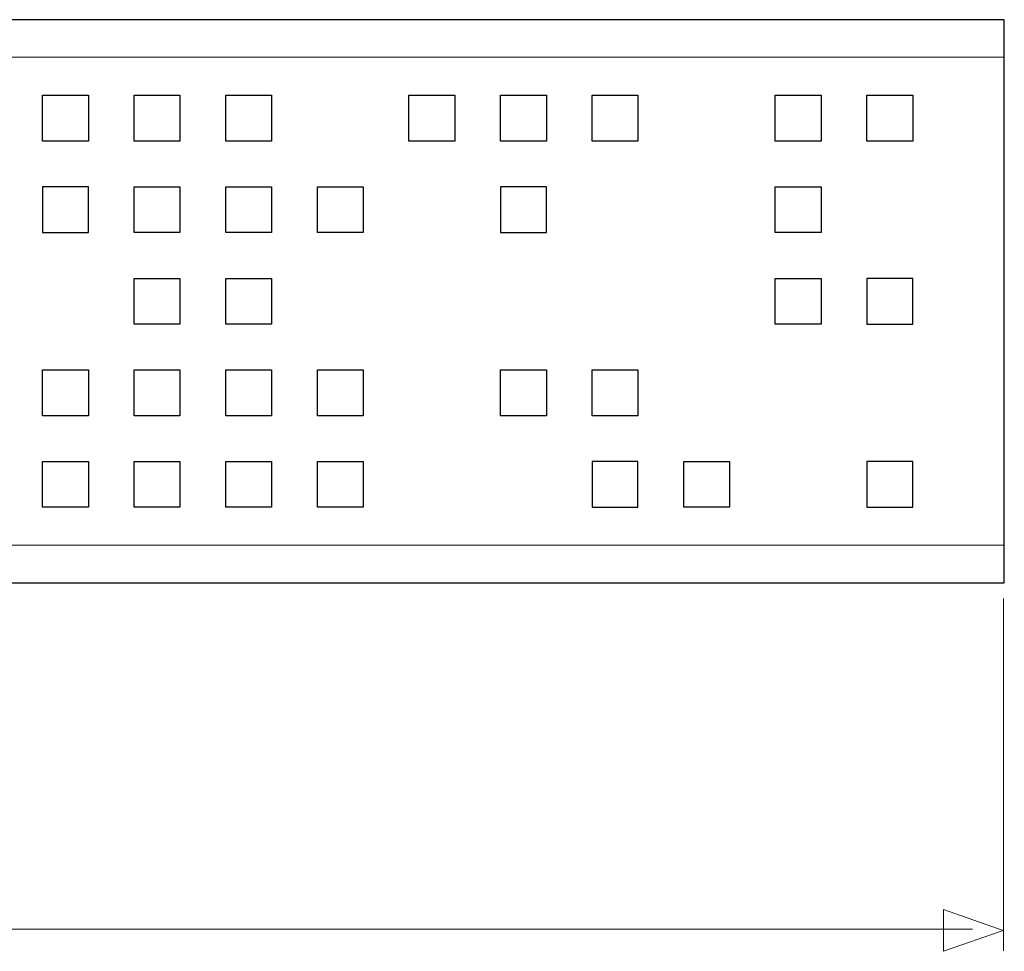
# Model space of a CAD drawing. Units: millimetres. Extents: x -83 to 83, y -10 to 10.
# Drawn here: x 41 to 62, y -10 to 10 of the extents above; entities that cross this region are included whole.
import ezdxf

# ---------------------------------------------------------------- set-up
doc = ezdxf.new("R2010")
doc.units = ezdxf.units.MM
doc.header["$MEASUREMENT"] = 0
doc.layers.add('Ilustrace', color=7, linetype='Continuous')

msp = doc.modelspace()

# ---------------------------------------------------------------- linework, layer by layer
at = {"layer": 'Ilustrace', "color": 254, "lineweight": 30}
for points in [[(-83.305, 9.896), (-83.305, 9.896), (61.695, 9.896), (61.695, 9.896), (61.695, 9.896), (61.695, 9.896), (61.695, -2.09), (61.695, -2.09), (61.695, -2.09), (61.695, -2.09), (-83.305, -2.09), (-83.305, -2.09), (-83.305, -2.09), (-83.305, -2.09), (-83.305, 9.896), (-83.305, 9.896)], [(42.2058, 7.3136), (42.2058, 7.3136), (42.2058, 8.2881), (42.2058, 8.2881), (42.2058, 8.2881), (42.2058, 8.2881), (41.2313, 8.2881), (41.2313, 8.2881), (41.2313, 8.2881), (41.2313, 8.2881), (41.2313, 7.3136), (41.2313, 7.3136), (41.2313, 7.3136), (41.2313, 7.3136), (42.2058, 7.3136), (42.2058, 7.3136)], [(44.1547, 7.3136), (44.1547, 7.3136), (44.1547, 8.2881), (44.1547, 8.2881), (44.1547, 8.2881), (44.1547, 8.2881), (43.1803, 8.2881), (43.1803, 8.2881), (43.1803, 8.2881), (43.1803, 8.2881), (43.1803, 7.3136), (43.1803, 7.3136), (43.1803, 7.3136), (43.1803, 7.3136), (44.1547, 7.3136), (44.1547, 7.3136)], [(46.1036, 7.3136), (46.1036, 7.3136), (46.1036, 8.2881), (46.1036, 8.2881), (46.1036, 8.2881), (46.1036, 8.2881), (45.1292, 8.2881), (45.1292, 8.2881), (45.1292, 8.2881), (45.1292, 8.2881), (45.1292, 7.3136), (45.1292, 7.3136), (45.1292, 7.3136), (45.1292, 7.3136), (46.1036, 7.3136), (46.1036, 7.3136)], [(50.0015, 7.3136), (50.0015, 7.3136), (50.0015, 8.2881), (50.0015, 8.2881), (50.0015, 8.2881), (50.0015, 8.2881), (49.027, 8.2881), (49.027, 8.2881), (49.027, 8.2881), (49.027, 8.2881), (49.027, 7.3136), (49.027, 7.3136), (49.027, 7.3136), (49.027, 7.3136), (50.0015, 7.3136), (50.0015, 7.3136)], [(51.9504, 7.3136), (51.9504, 7.3136), (51.9504, 8.2881), (51.9504, 8.2881), (51.9504, 8.2881), (51.9504, 8.2881), (50.976, 8.2881), (50.976, 8.2881), (50.976, 8.2881), (50.976, 8.2881), (50.976, 7.3136), (50.976, 7.3136), (50.976, 7.3136), (50.976, 7.3136), (51.9504, 7.3136), (51.9504, 7.3136)], [(53.8993, 7.3136), (53.8993, 7.3136), (53.8993, 8.2881), (53.8993, 8.2881), (53.8993, 8.2881), (53.8993, 8.2881), (52.9249, 8.2881), (52.9249, 8.2881), (52.9249, 8.2881), (52.9249, 8.2881), (52.9249, 7.3136), (52.9249, 7.3136), (52.9249, 7.3136), (52.9249, 7.3136), (53.8993, 7.3136), (53.8993, 7.3136)], [(57.7972, 7.3136), (57.7972, 7.3136), (57.7972, 8.2881), (57.7972, 8.2881), (57.7972, 8.2881), (57.7972, 8.2881), (56.8227, 8.2881), (56.8227, 8.2881), (56.8227, 8.2881), (56.8227, 8.2881), (56.8227, 7.3136), (56.8227, 7.3136), (56.8227, 7.3136), (56.8227, 7.3136), (57.7972, 7.3136), (57.7972, 7.3136)], [(58.7716, 7.3136), (58.7716, 7.3136), (59.7461, 7.3136), (59.7461, 7.3136), (59.7461, 7.3136), (59.7461, 7.3136), (59.7461, 8.2881), (59.7461, 8.2881), (59.7461, 8.2881), (59.7461, 8.2881), (58.7716, 8.2881), (58.7716, 8.2881), (58.7716, 8.2881), (58.7716, 8.2881), (58.7716, 7.3136), (58.7716, 7.3136)], [(42.2058, 5.3647), (42.2058, 5.3647), (41.2313, 5.3647), (41.2313, 5.3647), (41.2313, 5.3647), (41.2313, 5.3647), (41.2313, 6.3392), (41.2313, 6.3392), (41.2313, 6.3392), (41.2313, 6.3392), (42.2058, 6.3392), (42.2058, 6.3392), (42.2058, 6.3392), (42.2058, 6.3392), (42.2058, 5.3647), (42.2058, 5.3647)], [(43.1803, 5.3647), (43.1803, 5.3647), (44.1547, 5.3647), (44.1547, 5.3647), (44.1547, 5.3647), (44.1547, 5.3647), (44.1547, 6.3392), (44.1547, 6.3392), (44.1547, 6.3392), (44.1547, 6.3392), (43.1803, 6.3392), (43.1803, 6.3392), (43.1803, 6.3392), (43.1803, 6.3392), (43.1803, 5.3647), (43.1803, 5.3647)], [(46.1036, 5.3647), (46.1036, 5.3647), (46.1036, 6.3392), (46.1036, 6.3392), (46.1036, 6.3392), (46.1036, 6.3392), (45.1292, 6.3392), (45.1292, 6.3392), (45.1292, 6.3392), (45.1292, 6.3392), (45.1292, 5.3647), (45.1292, 5.3647), (45.1292, 5.3647), (45.1292, 5.3647), (46.1036, 5.3647), (46.1036, 5.3647)], [(47.0781, 5.3647), (47.0781, 5.3647), (48.0526, 5.3647), (48.0526, 5.3647), (48.0526, 5.3647), (48.0526, 5.3647), (48.0526, 6.3392), (48.0526, 6.3392), (48.0526, 6.3392), (48.0526, 6.3392), (47.0781, 6.3392), (47.0781, 6.3392), (47.0781, 6.3392), (47.0781, 6.3392), (47.0781, 5.3647), (47.0781, 5.3647)], [(51.9504, 5.3647), (51.9504, 5.3647), (50.976, 5.3647), (50.976, 5.3647), (50.976, 5.3647), (50.976, 5.3647), (50.976, 6.3392), (50.976, 6.3392), (50.976, 6.3392), (50.976, 6.3392), (51.9504, 6.3392), (51.9504, 6.3392), (51.9504, 6.3392), (51.9504, 6.3392), (51.9504, 5.3647), (51.9504, 5.3647)], [(57.7972, 5.3647), (57.7972, 5.3647), (57.7972, 6.3392), (57.7972, 6.3392), (57.7972, 6.3392), (57.7972, 6.3392), (56.8227, 6.3392), (56.8227, 6.3392), (56.8227, 6.3392), (56.8227, 6.3392), (56.8227, 5.3647), (56.8227, 5.3647), (56.8227, 5.3647), (56.8227, 5.3647), (57.7972, 5.3647), (57.7972, 5.3647)], [(44.1547, 3.4158), (44.1547, 3.4158), (44.1547, 4.3902), (44.1547, 4.3902), (44.1547, 4.3902), (44.1547, 4.3902), (43.1803, 4.3902), (43.1803, 4.3902), (43.1803, 4.3902), (43.1803, 4.3902), (43.1803, 3.4158), (43.1803, 3.4158), (43.1803, 3.4158), (43.1803, 3.4158), (44.1547, 3.4158), (44.1547, 3.4158)], [(46.1036, 3.4158), (46.1036, 3.4158), (46.1036, 4.3902), (46.1036, 4.3902), (46.1036, 4.3902), (46.1036, 4.3902), (45.1292, 4.3902), (45.1292, 4.3902), (45.1292, 4.3902), (45.1292, 4.3902), (45.1292, 3.4158), (45.1292, 3.4158), (45.1292, 3.4158), (45.1292, 3.4158), (46.1036, 3.4158), (46.1036, 3.4158)], [(57.7972, 3.4158), (57.7972, 3.4158), (57.7972, 4.3902), (57.7972, 4.3902), (57.7972, 4.3902), (57.7972, 4.3902), (56.8227, 4.3902), (56.8227, 4.3902), (56.8227, 4.3902), (56.8227, 4.3902), (56.8227, 3.4158), (56.8227, 3.4158), (56.8227, 3.4158), (56.8227, 3.4158), (57.7972, 3.4158), (57.7972, 3.4158)], [(58.7716, 4.3902), (58.7716, 4.3902), (59.7461, 4.3902), (59.7461, 4.3902), (59.7461, 4.3902), (59.7461, 4.3902), (59.7461, 3.4158), (59.7461, 3.4158), (59.7461, 3.4158), (59.7461, 3.4158), (58.7716, 3.4158), (58.7716, 3.4158), (58.7716, 3.4158), (58.7716, 3.4158), (58.7716, 4.3902), (58.7716, 4.3902)], [(42.2058, 1.4669), (42.2058, 1.4669), (42.2058, 2.4413), (42.2058, 2.4413), (42.2058, 2.4413), (42.2058, 2.4413), (41.2313, 2.4413), (41.2313, 2.4413), (41.2313, 2.4413), (41.2313, 2.4413), (41.2313, 1.4669), (41.2313, 1.4669), (41.2313, 1.4669), (41.2313, 1.4669), (42.2058, 1.4669), (42.2058, 1.4669)], [(44.1547, 1.4669), (44.1547, 1.4669), (44.1547, 2.4413), (44.1547, 2.4413), (44.1547, 2.4413), (44.1547, 2.4413), (43.1803, 2.4413), (43.1803, 2.4413), (43.1803, 2.4413), (43.1803, 2.4413), (43.1803, 1.4669), (43.1803, 1.4669), (43.1803, 1.4669), (43.1803, 1.4669), (44.1547, 1.4669), (44.1547, 1.4669)], [(46.1036, 1.4669), (46.1036, 1.4669), (46.1036, 2.4413), (46.1036, 2.4413), (46.1036, 2.4413), (46.1036, 2.4413), (45.1292, 2.4413), (45.1292, 2.4413), (45.1292, 2.4413), (45.1292, 2.4413), (45.1292, 1.4669), (45.1292, 1.4669), (45.1292, 1.4669), (45.1292, 1.4669), (46.1036, 1.4669), (46.1036, 1.4669)], [(48.0526, 1.4669), (48.0526, 1.4669), (48.0526, 2.4413), (48.0526, 2.4413), (48.0526, 2.4413), (48.0526, 2.4413), (47.0781, 2.4413), (47.0781, 2.4413), (47.0781, 2.4413), (47.0781, 2.4413), (47.0781, 1.4669), (47.0781, 1.4669), (47.0781, 1.4669), (47.0781, 1.4669), (48.0526, 1.4669), (48.0526, 1.4669)], [(51.9504, 1.4669), (51.9504, 1.4669), (51.9504, 2.4413), (51.9504, 2.4413), (51.9504, 2.4413), (51.9504, 2.4413), (50.976, 2.4413), (50.976, 2.4413), (50.976, 2.4413), (50.976, 2.4413), (50.976, 1.4669), (50.976, 1.4669), (50.976, 1.4669), (50.976, 1.4669), (51.9504, 1.4669), (51.9504, 1.4669)], [(53.8993, 1.4669), (53.8993, 1.4669), (53.8993, 2.4413), (53.8993, 2.4413), (53.8993, 2.4413), (53.8993, 2.4413), (52.9249, 2.4413), (52.9249, 2.4413), (52.9249, 2.4413), (52.9249, 2.4413), (52.9249, 1.4669), (52.9249, 1.4669), (52.9249, 1.4669), (52.9249, 1.4669), (53.8993, 1.4669), (53.8993, 1.4669)], [(42.2058, -0.4821), (42.2058, -0.4821), (42.2058, 0.4924), (42.2058, 0.4924), (42.2058, 0.4924), (42.2058, 0.4924), (41.2313, 0.4924), (41.2313, 0.4924), (41.2313, 0.4924), (41.2313, 0.4924), (41.2313, -0.4821), (41.2313, -0.4821), (41.2313, -0.4821), (41.2313, -0.4821), (42.2058, -0.4821), (42.2058, -0.4821)], [(44.1547, -0.4821), (44.1547, -0.4821), (44.1547, 0.4924), (44.1547, 0.4924), (44.1547, 0.4924), (44.1547, 0.4924), (43.1803, 0.4924), (43.1803, 0.4924), (43.1803, 0.4924), (43.1803, 0.4924), (43.1803, -0.4821), (43.1803, -0.4821), (43.1803, -0.4821), (43.1803, -0.4821), (44.1547, -0.4821), (44.1547, -0.4821)], [(46.1036, -0.4821), (46.1036, -0.4821), (46.1036, 0.4924), (46.1036, 0.4924), (46.1036, 0.4924), (46.1036, 0.4924), (45.1292, 0.4924), (45.1292, 0.4924), (45.1292, 0.4924), (45.1292, 0.4924), (45.1292, -0.4821), (45.1292, -0.4821), (45.1292, -0.4821), (45.1292, -0.4821), (46.1036, -0.4821), (46.1036, -0.4821)], [(48.0526, -0.4821), (48.0526, -0.4821), (48.0526, 0.4924), (48.0526, 0.4924), (48.0526, 0.4924), (48.0526, 0.4924), (47.0781, 0.4924), (47.0781, 0.4924), (47.0781, 0.4924), (47.0781, 0.4924), (47.0781, -0.4821), (47.0781, -0.4821), (47.0781, -0.4821), (47.0781, -0.4821), (48.0526, -0.4821), (48.0526, -0.4821)], [(53.8993, -0.4821), (53.8993, -0.4821), (52.9249, -0.4821), (52.9249, -0.4821), (52.9249, -0.4821), (52.9249, -0.4821), (52.9249, 0.4924), (52.9249, 0.4924), (52.9249, 0.4924), (52.9249, 0.4924), (53.8993, 0.4924), (53.8993, 0.4924), (53.8993, 0.4924), (53.8993, 0.4924), (53.8993, -0.4821), (53.8993, -0.4821)], [(55.8483, -0.4821), (55.8483, -0.4821), (55.8483, 0.4924), (55.8483, 0.4924), (55.8483, 0.4924), (55.8483, 0.4924), (54.8738, 0.4924), (54.8738, 0.4924), (54.8738, 0.4924), (54.8738, 0.4924), (54.8738, -0.4821), (54.8738, -0.4821), (54.8738, -0.4821), (54.8738, -0.4821), (55.8483, -0.4821), (55.8483, -0.4821)], [(58.7716, 0.4924), (58.7716, 0.4924), (59.7461, 0.4924), (59.7461, 0.4924), (59.7461, 0.4924), (59.7461, 0.4924), (59.7461, -0.4821), (59.7461, -0.4821), (59.7461, -0.4821), (59.7461, -0.4821), (58.7716, -0.4821), (58.7716, -0.4821), (58.7716, -0.4821), (58.7716, -0.4821), (58.7716, 0.4924), (58.7716, 0.4924)]]:
    msp.add_open_spline(points, degree=3, knots=[0, 0, 0, 0, 0.2, 0.2, 0.2, 0.2, 0.4, 0.4, 0.4, 0.4, 0.6, 0.6, 0.6, 0.6, 1, 1, 1, 1], dxfattribs=at)
at = {"layer": 'Ilustrace', "color": 250, "lineweight": 15}
for points in [[(61.6953, 9.097), (61.6953, 9.097), (-83.3045, 9.097), (-83.3045, 9.097)], [(-83.3045, -1.2907), (-83.3045, -1.2907), (61.6953, -1.2907), (61.6953, -1.2907)], [(61.6767, -9.9254), (61.6767, -9.9254), (61.6767, -2.4204), (61.6767, -2.4204)], [(-82.9397, -9.4594), (-82.9397, -9.4594), (61.0204, -9.4594), (61.0204, -9.4594)]]:
    msp.add_open_spline(points, degree=3, dxfattribs=at)
at = {"layer": 'Ilustrace', "color": 250, "lineweight": 9}
msp.add_open_spline([(60.3998, -9.9333), (60.3998, -9.9333), (60.3998, -9.9333), (60.3998, -9.9333), (60.3998, -9.9333), (60.3998, -9.9333), (60.3998, -9.9333), (60.3998, -9.9333), (60.3998, -9.9333), (60.3998, -9.9333), (61.6726, -9.4899), (61.6726, -9.4899), (61.6726, -9.4899), (61.6726, -9.4899), (60.3998, -9.0465), (60.3998, -9.0465), (60.3998, -9.0465), (60.3998, -9.0465), (60.3998, -9.0465), (60.3998, -9.0465), (60.3998, -9.0465), (60.3998, -9.0465), (60.3998, -9.0465), (60.3998, -9.0465), (60.3998, -9.0465), (60.3998, -9.0465), (60.3998, -9.9333), (60.3998, -9.9333)], degree=3, knots=[0, 0, 0, 0, 0.125, 0.125, 0.125, 0.125, 0.25, 0.25, 0.25, 0.25, 0.375, 0.375, 0.375, 0.375, 0.5, 0.5, 0.5, 0.5, 0.625, 0.625, 0.625, 0.625, 0.75, 0.75, 0.75, 0.75, 1, 1, 1, 1], dxfattribs=at)

doc.saveas('drawing.dxf')
